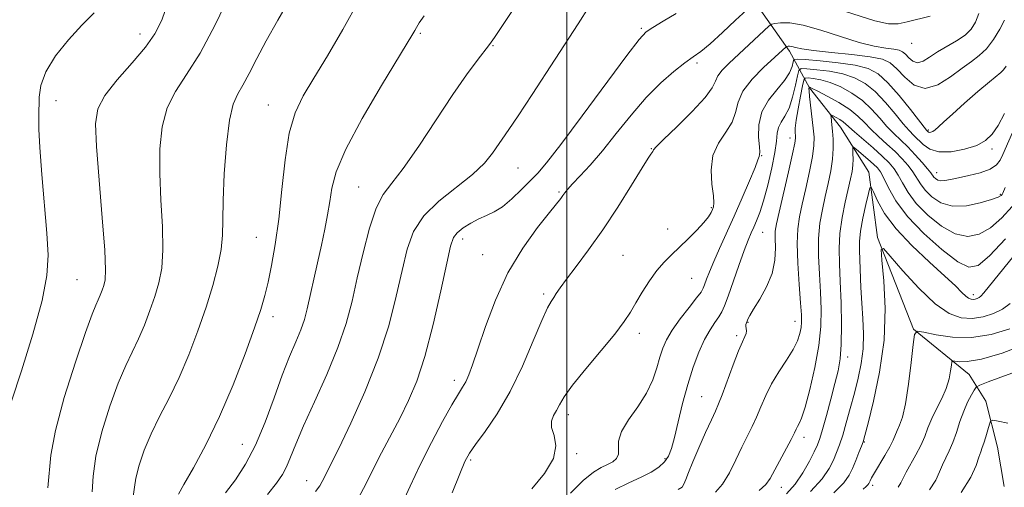
# Model space of a CAD drawing. Extents: x 2107300 to 2110200, y 357300 to 360200.
# Drawn here: x 2108892 to 2109086, y 358372 to 358465 of the extents above; entities that cross this region are included whole.
import ezdxf

# ---------------------------------------------------------------- set-up
doc = ezdxf.new("R2010")
doc.units = 0
doc.header["$MEASUREMENT"] = 0
for name, color, linetype, lineweight in [('32000', 7, 'Continuous', 0), ('DTM HARD BREAKLINE', 7, 'Continuous', 0), ('DTM SPOT ELEVATION', 2, 'Continuous', 13), ('INDEX CONTOUR', 41, 'Continuous', 13), ('INTERMEDIATE CONTOUR', 44, 'Continuous', 0)]:
    doc.layers.add(name, color=color, linetype=linetype, lineweight=lineweight)

msp = doc.modelspace()

# ---------------------------------------------------------------- linework, layer by layer
at = {"layer": '32000', "flags": 128}
msp.add_lwpolyline([(2109000, 357500), (2109000, 360000)], dxfattribs=at)
at = {"layer": 'DTM HARD BREAKLINE'}
msp.add_polyline3d([(2109034.38, 358472.17, 999.79), (2109044.03, 358458.53, 993.59), (2109047.95, 358451.29, 985.88), (2109054.1, 358443.48, 983.13), (2109059.66, 358434.64, 980.45), (2109061.42, 358421.72, 978.16), (2109068.49, 358403.6, 976.06), (2109079.51, 358394.63, 973.07), (2109082.8, 358389.41, 970.64), (2109085.12, 358380.33, 969.06), (2109086.401, 358372.572, 968.143)], dxfattribs=at)
at = {"layer": 'DTM SPOT ELEVATION'}
for p in [(2108915.63, 358461.88, 1014.6), (2108971.08, 358462, 1005.8), (2109014.75, 358463.03, 1000.21), (2108985.42, 358459.57, 1003.9), (2109068.17, 358460.04, 997.5), (2109025.74, 358456.14, 997.67), (2108899.08, 358448.75, 1015.19), (2108941.02, 358447.88, 1008.8), (2109071.46, 358442.94, 992.24), (2109044.1, 358441.39, 988.6), (2109016.68, 358439.23, 996.07), (2109084.03, 358439.16, 989.6), (2109038.5, 358437.9, 991.9), (2108990.37, 358435.42, 1001.1), (2109073.09, 358434.5, 988.65), (2108958.89, 358431.66, 1004.9), (2108998.48, 358430.7, 998.2), (2109085.68, 358430.24, 986.2), (2109028.54, 358427.6, 994.18), (2109019.95, 358423.41, 994.63), (2109038.71, 358422.72, 989.1), (2108938.68, 358421.74, 1008.9), (2108979.45, 358421.44, 999.5), (2108983.35, 358418.35, 998.92), (2109011.13, 358418.16, 994.9), (2108903.18, 358413.4, 1015.05), (2109024.69, 358413.64, 993.1), (2108995.4, 358410.57, 996.3), (2109080.34, 358410.4, 980.48), (2108941.95, 358406.09, 1007.5), (2109035.81, 358404.93, 987.9), (2109045.06, 358405.16, 986.7), (2109014.36, 358402.81, 993.51), (2109033.57, 358402.31, 988.3), (2109055.5, 358398.1, 981.5), (2108977.75, 358393.52, 998.5), (2109026.62, 358390.29, 988.94), (2109000.33, 358386.72, 993.5), (2109046.89, 358382.28, 983.5), (2108935.89, 358380.87, 1006.9), (2109058.79, 358381.35, 977.9), (2108981.02, 358377.8, 995.74), (2109001.94, 358379.03, 993.8), (2109019.38, 358378.02, 990.3), (2108948.61, 358373.68, 1002.7), (2109042.37, 358372.4, 983.3), (2109060.45, 358372.8, 975.6)]:
    msp.add_point(p, dxfattribs=at)
at = {"layer": 'INDEX CONTOUR'}
for points in [[(2108914.22, 358370.14, 1010), (2108914.835, 358374.175, 1010), (2108915.478, 358376.74, 1010), (2108916.492, 358379.707, 1010), (2108917.857, 358382.936, 1010), (2108919.535, 358386.333, 1010), (2108921.417, 358389.989, 1010), (2108923.378, 358394.039, 1010), (2108925.3, 358398.546, 1010), (2108927.101, 358403.277, 1010), (2108928.705, 358407.922, 1010), (2108930.041, 358412.215, 1010), (2108931.055, 358416.041, 1010), (2108931.698, 358419.328, 1010), (2108931.963, 358422.142, 1010), (2108932.02, 358425.116, 1010), (2108932.082, 358429.024, 1010), (2108932.322, 358434.299, 1010), (2108932.754, 358440.014, 1010), (2108933.35, 358444.902, 1010), (2108934.088, 358448.063, 1010), (2108934.973, 358450.06, 1010), (2108936.012, 358451.825, 1010), (2108937.232, 358454.123, 1010), (2108938.722, 358457.06, 1010), (2108940.59, 358460.575, 1010), (2108942.9, 358464.623, 1010), (2108945.544, 358469.223, 1010)], [(2108958.776, 358370.199, 1000), (2108960.379, 358373.121, 1000), (2108961.762, 358375.985, 1000), (2108963.397, 358379.194, 1000), (2108967.056, 358386.105, 1000), (2108968.744, 358389.494, 1000), (2108970.336, 358393.317, 1000), (2108971.93, 358398.229, 1000), (2108973.571, 358404.536, 1000), (2108975.096, 358411.155, 1000), (2108976.292, 358416.654, 1000), (2108977.042, 358419.991, 1000), (2108977.61, 358421.684, 1000), (2108978.359, 358422.639, 1000), (2108979.551, 358423.587, 1000), (2108981.054, 358424.558, 1000), (2108982.637, 358425.405, 1000), (2108984.134, 358426.058, 1000), (2108985.629, 358426.747, 1000), (2108987.27, 358427.778, 1000), (2108989.141, 358429.343, 1000), (2108991.062, 358431.184, 1000), (2108992.789, 358432.93, 1000), (2108994.243, 358434.438, 1000), (2108995.999, 358436.486, 1000), (2108998.798, 358440.078, 1000), (2109003.047, 358445.756, 1000), (2109011.862, 358457.667, 1000), (2109014.283, 358460.832, 1000), (2109015.678, 358462.316, 1000), (2109017.008, 358463.211, 1000), (2109019.025, 358464.401, 1000), (2109021.63, 358465.954, 1000)], [(2109009.575, 358371.944, 990), (2109012.261, 358373.278, 990), (2109014.665, 358374.37, 990), (2109016.636, 358375.379, 990), (2109018.168, 358376.372, 990), (2109019.295, 358377.39, 990), (2109020.074, 358378.521, 990), (2109020.665, 358380.031, 990), (2109021.257, 358382.232, 990), (2109021.997, 358385.309, 990), (2109022.889, 358388.936, 990), (2109023.897, 358392.663, 990), (2109024.985, 358396.096, 990), (2109026.111, 358399.092, 990), (2109027.235, 358401.568, 990), (2109028.309, 358403.478, 990), (2109029.271, 358404.921, 990), (2109030.054, 358406.035, 990), (2109030.634, 358407.008, 990), (2109031.172, 358408.228, 990), (2109031.876, 358410.132, 990), (2109034.022, 358416.203, 990), (2109035.075, 358419.123, 990), (2109035.866, 358421.193, 990), (2109036.458, 358422.613, 990), (2109036.972, 358423.769, 990), (2109037.513, 358425.029, 990), (2109038.133, 358426.678, 990), (2109038.867, 358428.982, 990), (2109039.714, 358432.06, 990), (2109040.531, 358435.435, 990), (2109041.134, 358438.484, 990), (2109041.417, 358440.732, 990), (2109041.559, 358442.301, 990), (2109041.811, 358443.463, 990), (2109042.359, 358444.49, 990), (2109043.111, 358445.665, 990), (2109043.907, 358447.27, 990), (2109044.61, 358449.448, 990), (2109045.17, 358451.769, 990), (2109045.559, 358453.666, 990), (2109045.825, 358454.712, 990), (2109046.302, 358455.066, 990), (2109047.399, 358455.031, 990), (2109049.379, 358454.852, 990), (2109051.913, 358454.533, 990), (2109054.526, 358454.021, 990), (2109056.85, 358453.251, 990), (2109058.935, 358452.119, 990), (2109060.936, 358450.509, 990), (2109062.954, 358448.4, 990), (2109064.86, 358446.141, 990), (2109066.468, 358444.175, 990), (2109067.66, 358442.817, 990), (2109068.577, 358441.876, 990), (2109070.405, 358440.071, 990), (2109071.714, 358439.175, 990), (2109073.542, 358438.632, 990), (2109075.967, 358438.65, 990), (2109078.615, 358439.132, 990), (2109081, 358439.901, 990), (2109082.766, 358440.845, 990), (2109084.079, 358442.096, 990), (2109085.24, 358443.851, 990), (2109086.467, 358446.201, 990)], [(2109048.147, 358371.52, 980), (2109050.453, 358374.084, 980), (2109051.832, 358376.112, 980), (2109052.673, 358377.765, 980), (2109053.314, 358379.229, 980), (2109053.898, 358380.767, 980), (2109054.513, 358382.666, 980), (2109055.228, 358385.12, 980), (2109056.014, 358387.97, 980), (2109056.815, 358390.966, 980), (2109057.572, 358393.911, 980), (2109058.188, 358396.808, 980), (2109058.559, 358399.716, 980), (2109058.623, 358402.679, 980), (2109058.48, 358405.698, 980), (2109058.269, 358408.767, 980), (2109058.103, 358411.838, 980), (2109057.812, 358419.156, 980), (2109057.832, 358420.927, 980), (2109058.05, 358422.968, 980), (2109058.521, 358425.549, 980), (2109059.102, 358428.232, 980), (2109059.605, 358430.399, 980), (2109059.908, 358431.547, 980), (2109060.162, 358431.636, 980), (2109060.583, 358430.745, 980), (2109061.389, 358428.967, 980), (2109062.804, 358426.472, 980), (2109065.05, 358423.448, 980), (2109068.192, 358420.12, 980), (2109071.654, 358416.865, 980), (2109074.704, 358414.099, 980), (2109076.783, 358412.134, 980), (2109078.045, 358410.877, 980), (2109078.821, 358410.128, 980), (2109079.396, 358409.71, 980), (2109079.869, 358409.525, 980), (2109080.295, 358409.497, 980), (2109080.713, 358409.558, 980), (2109081.109, 358409.682, 980), (2109081.456, 358409.851, 980), (2109081.787, 358410.118, 980), (2109082.388, 358410.803, 980), (2109088.326, 358418.101, 980)], [(2109077.935, 358371.336, 970), (2109079.852, 358374.361, 970), (2109080.881, 358376.672, 970), (2109081.411, 358378.317, 970), (2109081.779, 358379.394, 970), (2109082.099, 358380.21, 970), (2109082.432, 358381.122, 970), (2109082.818, 358382.373, 970), (2109083.201, 358383.731, 970), (2109083.503, 358384.85, 970), (2109083.725, 358385.459, 970), (2109084.173, 358385.61, 970), (2109085.231, 358385.429, 970), (2109087.126, 358385.039, 970)]]:
    msp.add_polyline3d(points, dxfattribs=at)
at = {"layer": 'INTERMEDIATE CONTOUR'}
for points in [[(2108906.207, 358371.512, 1012), (2108906.374, 358374.578, 1012), (2108906.921, 358378.516, 1012), (2108908.099, 358383.329, 1012), (2108909.692, 358388.401, 1012), (2108911.367, 358392.959, 1012), (2108912.857, 358396.448, 1012), (2108915.379, 358401.707, 1012), (2108916.54, 358404.429, 1012), (2108917.627, 358407.286, 1012), (2108918.596, 358410.092, 1012), (2108919.395, 358412.769, 1012), (2108919.953, 358415.675, 1012), (2108920.191, 358419.274, 1012), (2108920.084, 358423.863, 1012), (2108919.804, 358429.068, 1012), (2108919.576, 358434.343, 1012), (2108919.608, 358439.226, 1012), (2108920.051, 358443.573, 1012), (2108921.041, 358447.32, 1012), (2108922.672, 358450.544, 1012), (2108924.876, 358453.886, 1012), (2108927.544, 358458.13, 1012), (2108930.505, 358463.701, 1012), (2108933.335, 358469.601, 1012)], [(2108897.441, 358372.282, 1014), (2108898.045, 358378.744, 1014), (2108898.938, 358383.618, 1014), (2108900.7, 358390.143, 1014), (2108902.89, 358397.123, 1014), (2108904.877, 358402.982, 1014), (2108906.179, 358406.562, 1014), (2108906.922, 358408.381, 1014), (2108907.38, 358409.375, 1014), (2108907.779, 358410.312, 1014), (2108908.154, 358411.295, 1014), (2108908.487, 358412.261, 1014), (2108908.749, 358413.323, 1014), (2108908.85, 358415.308, 1014), (2108908.685, 358419.22, 1014), (2108908.205, 358425.584, 1014), (2108907.589, 358433.019, 1014), (2108907.07, 358439.662, 1014), (2108906.894, 358444.153, 1014), (2108907.348, 358447.132, 1014), (2108908.732, 358449.737, 1014), (2108911.169, 358452.835, 1014), (2108914.091, 358456.197, 1014), (2108916.754, 358459.321, 1014), (2108918.619, 358461.926, 1014), (2108919.957, 358464.616, 1014), (2108921.246, 358468.218, 1014)], [(2108923.292, 358371.013, 1008), (2108924.347, 358372.913, 1008), (2108926.213, 358376.218, 1008), (2108928.664, 358380.793, 1008), (2108931.377, 358386.372, 1008), (2108934.042, 358392.594, 1008), (2108936.422, 358398.71, 1008), (2108938.298, 358403.873, 1008), (2108939.534, 358407.52, 1008), (2108940.327, 358410.232, 1008), (2108940.956, 358412.877, 1008), (2108941.643, 358416.183, 1008), (2108942.37, 358420.328, 1008), (2108943.063, 358425.353, 1008), (2108943.683, 358431.158, 1008), (2108944.336, 358437.078, 1008), (2108945.168, 358442.305, 1008), (2108946.314, 358446.308, 1008), (2108947.889, 358449.656, 1008), (2108949.998, 358453.191, 1008), (2108952.688, 358457.579, 1008), (2108955.762, 358462.778, 1008), (2108958.959, 358468.566, 1008)], [(2108940.854, 358370.942, 1004), (2108942.631, 358373.227, 1004), (2108943.789, 358374.899, 1004), (2108944.62, 358376.445, 1004), (2108945.411, 358378.325, 1004), (2108946.435, 358380.896, 1004), (2108947.962, 358384.49, 1004), (2108950.13, 358389.264, 1004), (2108952.568, 358394.676, 1004), (2108954.775, 358400.012, 1004), (2108956.384, 358404.751, 1004), (2108957.561, 358409.167, 1004), (2108958.602, 358413.73, 1004), (2108959.75, 358418.707, 1004), (2108961.009, 358423.555, 1004), (2108962.328, 358427.53, 1004), (2108963.713, 358430.205, 1004), (2108965.403, 358432.42, 1004), (2108967.695, 358435.33, 1004), (2108970.749, 358439.727, 1004), (2108977.48, 358449.922, 1004), (2108980.208, 358453.842, 1004), (2108982.297, 358456.665, 1004), (2108984.738, 358459.821, 1004), (2108985.714, 358461.195, 1004), (2108987.304, 358463.559, 1004), (2108989.934, 358467.547, 1004)], [(2108950.337, 358371.566, 1002), (2108951.163, 358372.688, 1002), (2108951.651, 358373.524, 1002), (2108952.02, 358374.278, 1002), (2108953.373, 358376.944, 1002), (2108954.927, 358380.075, 1002), (2108957.313, 358385.023, 1002), (2108960.109, 358391.225, 1002), (2108962.752, 358397.877, 1002), (2108964.8, 358404.275, 1002), (2108966.306, 358410.115, 1002), (2108967.447, 358415.192, 1002), (2108968.447, 358419.382, 1002), (2108969.72, 358422.884, 1002), (2108971.729, 358425.976, 1002), (2108974.735, 358428.885, 1002), (2108981.377, 358434.133, 1002), (2108983.703, 358436.385, 1002), (2108985.283, 358438.338, 1002), (2108988.544, 358443.036, 1002), (2108990.386, 358445.765, 1002), (2108993.134, 358449.948, 1002), (2109002.218, 358463.911, 1002), (2109004.407, 358467.329, 1002)], [(2109052.19, 358467.253, 998), (2109060.871, 358464.514, 998), (2109063.583, 358463.932, 998), (2109065.486, 358463.933, 998), (2109067.286, 358464.307, 998), (2109071.82, 358465.42, 998)], [(2108890.283, 358389.415, 1016), (2108892.275, 358395.373, 1016), (2108894.493, 358402.59, 1016), (2108896.316, 358409.297, 1016), (2108897.277, 358414.238, 1016), (2108897.495, 358418.217, 1016), (2108897.239, 358422.55, 1016), (2108896.241, 358434.175, 1016), (2108895.842, 358439.464, 1016), (2108895.679, 358443.11, 1016), (2108895.674, 358445.517, 1016), (2108895.732, 358449.417, 1016), (2108896.053, 358451.728, 1016), (2108897.052, 358454.439, 1016), (2108898.973, 358457.56, 1016), (2108901.5, 358460.77, 1016), (2108904.178, 358463.671, 1016), (2108906.635, 358466.053, 1016)], [(2108932.586, 358371.272, 1006), (2108934.518, 358373.875, 1006), (2108936.507, 358376.942, 1006), (2108938.48, 358380.698, 1006), (2108940.371, 358385.226, 1006), (2108942.145, 358390.044, 1006), (2108943.776, 358394.529, 1006), (2108945.233, 358398.196, 1006), (2108946.473, 358401.113, 1006), (2108947.447, 358403.485, 1006), (2108948.143, 358405.544, 1006), (2108948.692, 358407.632, 1006), (2108950.764, 358416.74, 1006), (2108951.534, 358420.211, 1006), (2108952.197, 358423.347, 1006), (2108952.735, 358426.173, 1006), (2108953.15, 358428.801, 1006), (2108953.542, 358431.436, 1006), (2108954.397, 358434.661, 1006), (2108956.301, 358439.155, 1006), (2108959.563, 358445.231, 1006), (2108963.385, 358451.74, 1006), (2108969.596, 358461.921, 1006), (2108969.978, 358462.597, 1006), (2108970.299, 358463.201, 1006), (2108970.839, 358464.082, 1006), (2108971.83, 358465.486, 1006)], [(2108967.229, 358368.61, 998), (2108969.073, 358372.577, 998), (2108971.025, 358376.824, 998), (2108973.23, 358381.232, 998), (2108975.441, 358385.354, 998), (2108977.312, 358388.665, 998), (2108978.593, 358390.815, 998), (2108979.419, 358392.161, 998), (2108980.023, 358393.238, 998), (2108980.622, 358394.561, 998), (2108981.378, 358396.566, 998), (2108982.439, 358399.673, 998), (2108983.932, 358404.112, 998), (2108985.901, 358409.368, 998), (2108988.374, 358414.741, 998), (2108991.282, 358419.608, 998), (2108994.192, 358423.655, 998), (2108996.575, 358426.647, 998), (2108998.817, 358429.425, 998), (2108999.222, 358429.974, 998), (2108999.587, 358430.499, 998), (2109000.143, 358431.214, 998), (2109001.098, 358432.285, 998), (2109002.608, 358433.861, 998), (2109004.625, 358436.019, 998), (2109007.051, 358438.816, 998), (2109009.784, 358442.228, 998), (2109012.7, 358445.89, 998), (2109015.67, 358449.351, 998), (2109018.556, 358452.242, 998), (2109021.18, 358454.51, 998), (2109023.352, 358456.184, 998), (2109024.997, 358457.366, 998), (2109026.486, 358458.465, 998), (2109028.303, 358459.968, 998), (2109030.744, 358462.17, 998), (2109033.353, 358464.609, 998), (2109035.486, 358466.633, 998)], [(2108977.34, 358371.261, 996), (2108978.849, 358375.058, 996), (2108979.871, 358377.481, 996), (2108980.742, 358379.095, 996), (2108981.95, 358380.815, 996), (2108983.846, 358383.392, 996), (2108986.239, 358386.912, 996), (2108988.8, 358391.296, 996), (2108991.232, 358396.333, 996), (2108993.358, 358401.295, 996), (2108995.032, 358405.319, 996), (2108996.165, 358407.794, 996), (2108996.893, 358409.099, 996), (2108997.409, 358409.859, 996), (2108997.916, 358410.64, 996), (2108998.662, 358411.76, 996), (2108999.906, 358413.477, 996), (2109001.829, 358415.991, 996), (2109004.305, 358419.277, 996), (2109007.129, 358423.254, 996), (2109010.067, 358427.727, 996), (2109012.769, 358432.046, 996), (2109014.857, 358435.446, 996), (2109016.069, 358437.385, 996), (2109016.61, 358438.196, 996), (2109017.007, 358438.689, 996), (2109017.154, 358439.008, 996), (2109017.684, 358439.627, 996), (2109019.123, 358441.082, 996), (2109021.712, 358443.591, 996), (2109024.754, 358446.597, 996), (2109027.317, 358449.346, 996), (2109028.729, 358451.273, 996), (2109029.365, 358452.569, 996), (2109029.857, 358453.613, 996), (2109030.726, 358454.73, 996), (2109032.031, 358456.043, 996), (2109039.961, 358463.506, 996), (2109040.481, 358463.831, 996), (2109041.107, 358463.97, 996), (2109042.235, 358464.111, 996), (2109044.052, 358464.09, 996), (2109046.697, 358463.654, 996), (2109050.188, 358462.656, 996), (2109054.063, 358461.385, 996), (2109057.741, 358460.235, 996), (2109060.746, 358459.506, 996), (2109063.028, 358459.12, 996), (2109064.642, 358458.902, 996), (2109065.676, 358458.693, 996), (2109066.349, 358458.385, 996), (2109066.912, 358457.887, 996), (2109067.574, 358457.175, 996), (2109068.375, 358456.51, 996), (2109069.316, 358456.219, 996), (2109070.405, 358456.538, 996), (2109071.701, 358457.328, 996), (2109073.268, 358458.356, 996), (2109077.019, 358460.526, 996), (2109078.691, 358461.655, 996), (2109079.92, 358462.853, 996), (2109080.788, 358464.231, 996), (2109081.445, 358465.922, 996)], [(2108993.086, 358372.09, 994), (2108995.595, 358375.129, 994), (2108997.388, 358378.085, 994), (2108997.855, 358380.583, 994), (2108997.473, 358382.601, 994), (2108996.989, 358384.203, 994), (2108996.987, 358385.469, 994), (2108997.39, 358386.535, 994), (2108997.96, 358387.551, 994), (2108998.561, 358388.697, 994), (2108999.49, 358390.266, 994), (2109001.15, 358392.581, 994), (2109003.756, 358395.795, 994), (2109006.769, 358399.383, 994), (2109009.465, 358402.649, 994), (2109011.312, 358405.093, 994), (2109012.556, 358406.995, 994), (2109013.638, 358408.826, 994), (2109014.903, 358410.934, 994), (2109016.328, 358413.156, 994), (2109017.794, 358415.201, 994), (2109019.219, 358416.87, 994), (2109020.666, 358418.317, 994), (2109022.236, 358419.787, 994), (2109023.969, 358421.445, 994), (2109025.665, 358423.142, 994), (2109027.066, 358424.651, 994), (2109027.982, 358425.8, 994), (2109028.507, 358426.628, 994), (2109028.804, 358427.232, 994), (2109029, 358427.755, 994), (2109029.07, 358428.53, 994), (2109028.953, 358429.942, 994), (2109028.661, 358432.226, 994), (2109028.506, 358435.034, 994), (2109028.871, 358437.872, 994), (2109029.986, 358440.35, 994), (2109031.444, 358442.506, 994), (2109032.684, 358444.483, 994), (2109033.34, 358446.415, 994), (2109033.834, 358448.415, 994), (2109034.787, 358450.586, 994), (2109036.608, 358452.957, 994), (2109038.858, 358455.255, 994), (2109043.338, 358459.376, 994), (2109043.426, 358459.432, 994), (2109043.533, 358459.455, 994), (2109043.725, 358459.479, 994), (2109044.034, 358459.476, 994), (2109044.484, 358459.402, 994), (2109045.166, 358459.225, 994), (2109046.447, 358458.957, 994), (2109048.76, 358458.622, 994), (2109052.306, 358458.24, 994), (2109056.353, 358457.824, 994), (2109059.937, 358457.385, 994), (2109062.351, 358456.896, 994), (2109063.922, 358456.178, 994), (2109065.235, 358455.015, 994), (2109066.779, 358453.356, 994), (2109068.649, 358451.803, 994), (2109070.843, 358451.124, 994), (2109073.314, 358451.834, 994), (2109075.831, 358453.434, 994), (2109078.119, 358455.172, 994), (2109079.978, 358456.493, 994), (2109081.515, 358457.622, 994), (2109082.912, 358458.979, 994), (2109084.294, 358460.838, 994), (2109085.551, 358462.88, 994), (2109086.515, 358464.638, 994)], [(2109000.714, 358371.223, 992), (2109003.246, 358373.715, 992), (2109005.265, 358375.342, 992), (2109006.816, 358376.279, 992), (2109008.048, 358376.873, 992), (2109009.07, 358377.431, 992), (2109009.82, 358378.085, 992), (2109010.2, 358378.925, 992), (2109010.205, 358380.037, 992), (2109010.233, 358381.496, 992), (2109010.778, 358383.371, 992), (2109012.161, 358385.687, 992), (2109014.005, 358388.292, 992), (2109015.759, 358390.985, 992), (2109016.998, 358393.587, 992), (2109017.804, 358395.985, 992), (2109018.382, 358398.084, 992), (2109018.941, 358399.856, 992), (2109019.682, 358401.529, 992), (2109020.808, 358403.396, 992), (2109022.414, 358405.627, 992), (2109024.172, 358407.901, 992), (2109025.645, 358409.773, 992), (2109026.518, 358410.94, 992), (2109026.955, 358411.676, 992), (2109027.24, 358412.395, 992), (2109027.62, 358413.452, 992), (2109028.193, 358414.961, 992), (2109029.021, 358416.975, 992), (2109030.144, 358419.524, 992), (2109033.038, 358425.935, 992), (2109034.631, 358429.543, 992), (2109036.089, 358432.917, 992), (2109037.189, 358435.538, 992), (2109037.778, 358437.042, 992), (2109037.992, 358437.69, 992), (2109038.088, 358438.069, 992), (2109038.113, 358438.536, 992), (2109038.052, 358439.619, 992), (2109037.906, 358441.517, 992), (2109037.953, 358443.944, 992), (2109038.534, 358446.494, 992), (2109039.848, 358448.829, 992), (2109041.524, 358450.895, 992), (2109043.044, 358452.705, 992), (2109044.011, 358454.259, 992), (2109044.5, 358455.505, 992), (2109044.707, 358456.376, 992), (2109044.885, 358456.834, 992), (2109045.513, 358456.956, 992), (2109047.132, 358456.847, 992), (2109050.046, 358456.595, 992), (2109053.624, 358456.219, 992), (2109057.003, 358455.722, 992), (2109059.547, 358455.061, 992), (2109061.53, 358454.005, 992), (2109063.457, 358452.277, 992), (2109065.674, 358449.762, 992), (2109067.893, 358447.006, 992), (2109071.105, 358442.887, 992), (2109071.347, 358442.633, 992), (2109071.487, 358442.537, 992), (2109071.683, 358442.478, 992), (2109071.955, 358442.493, 992), (2109072.324, 358442.635, 992), (2109072.812, 358442.964, 992), (2109073.475, 358443.552, 992), (2109074.521, 358444.541, 992), (2109076.193, 358446.085, 992), (2109078.59, 358448.223, 992), (2109081.238, 358450.53, 992), (2109083.517, 358452.465, 992), (2109085.782, 358454.294, 992), (2109086.294, 358454.813, 992), (2109086.796, 358455.544, 992)], [(2109022.01, 358371.96, 988), (2109022.783, 358372.436, 988), (2109023.132, 358372.987, 988), (2109023.49, 358373.89, 988), (2109024.034, 358375.317, 988), (2109024.881, 358377.415, 988), (2109026.079, 358380.2, 988), (2109027.402, 358383.177, 988), (2109028.56, 358385.722, 988), (2109029.355, 358387.436, 988), (2109029.973, 358388.836, 988), (2109030.69, 358390.665, 988), (2109032.851, 358396.561, 988), (2109033.909, 358399.33, 988), (2109034.686, 358401.139, 988), (2109035.177, 358402.167, 988), (2109035.425, 358402.785, 988), (2109035.483, 358403.3, 988), (2109035.438, 358403.766, 988), (2109035.387, 358404.174, 988), (2109035.407, 358404.522, 988), (2109035.491, 358404.844, 988), (2109035.614, 358405.18, 988), (2109035.785, 358405.603, 988), (2109036.153, 358406.32, 988), (2109036.904, 358407.57, 988), (2109038.122, 358409.507, 988), (2109039.49, 358411.946, 988), (2109040.588, 358414.62, 988), (2109041.112, 358417.266, 988), (2109041.214, 358419.656, 988), (2109041.161, 358421.564, 988), (2109041.192, 358422.938, 988), (2109041.426, 358424.401, 988), (2109041.956, 358426.743, 988), (2109043.783, 358434.647, 988), (2109044.592, 358438.238, 988), (2109045.035, 358440.356, 988), (2109045.179, 358441.34, 988), (2109045.164, 358441.824, 988), (2109045.118, 358442.379, 988), (2109045.138, 358443.313, 988), (2109045.311, 358444.866, 988), (2109045.686, 358447.132, 988), (2109046.15, 358449.614, 988), (2109046.552, 358451.663, 988), (2109046.807, 358452.799, 988), (2109047.096, 358453.201, 988), (2109047.667, 358453.215, 988), (2109048.712, 358453.109, 988), (2109050.201, 358452.848, 988), (2109052.049, 358452.32, 988), (2109054.154, 358451.441, 988), (2109056.34, 358450.232, 988), (2109058.415, 358448.741, 988), (2109060.234, 358447.038, 988), (2109061.826, 358445.277, 988), (2109063.268, 358443.635, 988), (2109064.632, 358442.231, 988), (2109067.379, 358439.587, 988), (2109068.84, 358438.06, 988), (2109070.208, 358436.541, 988), (2109071.281, 358435.285, 988), (2109071.925, 358434.471, 988), (2109072.527, 358433.654, 988), (2109072.857, 358433.329, 988), (2109073.312, 358433.05, 988), (2109073.911, 358432.901, 988), (2109074.695, 358432.944, 988), (2109075.795, 358433.159, 988), (2109077.366, 358433.504, 988), (2109079.456, 358433.949, 988), (2109081.7, 358434.505, 988), (2109083.627, 358435.195, 988), (2109084.893, 358436.032, 988), (2109085.648, 358437.004, 988), (2109086.17, 358438.09, 988), (2109089.268, 358445.127, 988)], [(2109029.37, 358371.411, 986), (2109030.76, 358373.03, 986), (2109032.12, 358375.255, 986), (2109033.419, 358377.806, 986), (2109034.614, 358380.297, 986), (2109036.634, 358384.357, 986), (2109037.514, 358386.253, 986), (2109038.369, 358388.302, 986), (2109039.312, 358390.507, 986), (2109040.474, 358392.828, 986), (2109041.915, 358395.206, 986), (2109043.421, 358397.511, 986), (2109044.71, 358399.59, 986), (2109045.566, 358401.328, 986), (2109046.05, 358402.751, 986), (2109046.287, 358403.918, 986), (2109046.384, 358404.977, 986), (2109046.357, 358406.41, 986), (2109046.202, 358408.786, 986), (2109045.938, 358412.426, 986), (2109045.671, 358416.653, 986), (2109045.533, 358420.543, 986), (2109045.629, 358423.441, 986), (2109045.962, 358425.783, 986), (2109046.514, 358428.273, 986), (2109047.235, 358431.397, 986), (2109047.975, 358434.753, 986), (2109048.554, 358437.72, 986), (2109048.837, 358439.869, 986), (2109048.862, 358441.541, 986), (2109048.709, 358443.271, 986), (2109047.977, 358449.533, 986), (2109047.874, 358450.642, 986), (2109047.855, 358451.144, 986), (2109047.885, 358451.375, 986), (2109047.902, 358451.398, 986), (2109047.934, 358451.399, 986), (2109048.045, 358451.366, 986), (2109048.489, 358451.162, 986), (2109049.572, 358450.619, 986), (2109051.457, 358449.631, 986), (2109053.744, 358448.345, 986), (2109055.895, 358446.973, 986), (2109057.514, 358445.675, 986), (2109058.793, 358444.412, 986), (2109060.067, 358443.096, 986), (2109061.585, 358441.664, 986), (2109063.247, 358440.164, 986), (2109064.863, 358438.674, 986), (2109066.276, 358437.255, 986), (2109067.453, 358435.92, 986), (2109068.393, 358434.667, 986), (2109069.858, 358432.302, 986), (2109070.793, 358431.052, 986), (2109072.131, 358429.723, 986), (2109073.934, 358428.572, 986), (2109076.234, 358427.925, 986), (2109078.969, 358427.992, 986), (2109081.707, 358428.533, 986), (2109083.925, 358429.191, 986), (2109085.238, 358429.684, 986), (2109085.834, 358430.008, 986), (2109086.04, 358430.232, 986), (2109086.148, 358430.446, 986), (2109086.617, 358431.601, 986)], [(2109038.011, 358371.731, 984), (2109039.337, 358372.937, 984), (2109040.192, 358374.121, 984), (2109044.338, 358381.842, 984), (2109044.985, 358383.119, 984), (2109045.349, 358383.88, 984), (2109045.607, 358384.39, 984), (2109045.918, 358384.957, 984), (2109046.378, 358386.058, 984), (2109047.067, 358388.213, 984), (2109048.008, 358391.725, 984), (2109049.002, 358396.036, 984), (2109049.793, 358400.371, 984), (2109050.19, 358404.147, 984), (2109050.256, 358407.533, 984), (2109050.118, 358410.888, 984), (2109049.903, 358414.467, 984), (2109049.738, 358418.104, 984), (2109049.747, 358421.526, 984), (2109050.019, 358424.538, 984), (2109050.493, 358427.24, 984), (2109051.071, 358429.804, 984), (2109051.658, 358432.361, 984), (2109052.168, 358434.86, 984), (2109052.517, 358437.203, 984), (2109052.65, 358439.307, 984), (2109052.621, 358441.141, 984), (2109052.512, 358442.687, 984), (2109052.394, 358443.928, 984), (2109052.214, 358445.484, 984), (2109052.189, 358445.803, 984), (2109052.295, 358445.861, 984), (2109052.621, 358445.706, 984), (2109053.213, 358445.391, 984), (2109053.938, 358444.983, 984), (2109054.62, 358444.552, 984), (2109055.163, 358444.119, 984), (2109056.866, 358442.556, 984), (2109060.513, 358439.387, 984), (2109062.347, 358437.761, 984), (2109063.711, 358436.45, 984), (2109064.697, 358435.298, 984), (2109065.504, 358434.049, 984), (2109066.34, 358432.493, 984), (2109067.442, 358430.616, 984), (2109069.06, 358428.45, 984), (2109071.338, 358426.098, 984), (2109074.016, 358423.941, 984), (2109076.735, 358422.43, 984), (2109079.214, 358421.918, 984), (2109081.502, 358422.37, 984), (2109083.73, 358423.65, 984), (2109085.962, 358425.584, 984), (2109088.009, 358427.839, 984)], [(2109043.409, 358371.081, 982), (2109045.137, 358373.027, 982), (2109046.664, 358375.264, 982), (2109047.937, 358377.511, 982), (2109048.893, 358379.403, 982), (2109049.516, 358380.743, 982), (2109049.983, 358381.996, 982), (2109050.52, 358383.791, 982), (2109051.286, 358386.544, 982), (2109052.169, 358389.803, 982), (2109052.994, 358392.898, 982), (2109053.616, 358395.387, 982), (2109054.022, 358397.724, 982), (2109054.233, 358400.589, 982), (2109054.273, 358404.433, 982), (2109054.189, 358408.796, 982), (2109054.033, 358412.991, 982), (2109053.869, 358416.509, 982), (2109053.804, 358419.555, 982), (2109053.961, 358422.51, 982), (2109054.409, 358425.636, 982), (2109055.024, 358428.696, 982), (2109056.082, 358433.3, 982), (2109056.374, 358434.761, 982), (2109056.526, 358435.992, 982), (2109056.565, 358437.197, 982), (2109056.536, 358438.29, 982), (2109056.487, 358439.115, 982), (2109056.486, 358439.539, 982), (2109056.681, 358439.53, 982), (2109057.239, 358439.082, 982), (2109059.465, 358437.19, 982), (2109060.581, 358436.215, 982), (2109061.369, 358435.458, 982), (2109061.97, 358434.654, 982), (2109062.616, 358433.431, 982), (2109063.547, 358431.504, 982), (2109065.027, 358428.93, 982), (2109067.326, 358425.848, 982), (2109070.544, 358422.473, 982), (2109074.099, 358419.309, 982), (2109077.236, 358416.934, 982), (2109079.459, 358415.844, 982), (2109081.298, 358416.207, 982), (2109083.535, 358418.109, 982), (2109086.679, 358421.449, 982)], [(2109052.756, 358371.306, 978), (2109054.715, 358373.288, 978), (2109055.785, 358374.76, 978), (2109056.452, 358376.127, 978), (2109057.102, 358377.676, 978), (2109057.728, 358379.229, 978), (2109058.223, 358380.494, 978), (2109058.544, 358381.377, 978), (2109058.894, 358382.59, 978), (2109059.538, 358385.044, 978), (2109060.623, 358389.373, 978), (2109061.82, 358395.095, 978), (2109062.681, 358401.452, 978), (2109062.888, 358407.701, 978), (2109062.642, 358413.175, 978), (2109062.275, 358417.223, 978), (2109062.125, 358419.331, 978), (2109062.55, 358419.545, 978), (2109063.914, 358418.047, 978), (2109066.416, 358415.151, 978), (2109069.588, 358411.692, 978), (2109072.798, 358408.633, 978), (2109075.552, 358406.727, 978), (2109077.919, 358405.867, 978), (2109080.107, 358405.735, 978), (2109082.268, 358406.05, 978), (2109084.315, 358406.688, 978), (2109086.105, 358407.566, 978), (2109087.606, 358408.681, 978)], [(2109058.559, 358372.003, 976), (2109059.168, 358372.551, 976), (2109059.494, 358372.882, 976), (2109059.674, 358373.13, 976), (2109059.788, 358373.364, 976), (2109059.927, 358373.677, 976), (2109060.222, 358374.243, 976), (2109060.81, 358375.26, 976), (2109062.863, 358378.663, 976), (2109063.839, 358380.378, 976), (2109064.484, 358381.689, 976), (2109065.281, 358383.59, 976), (2109065.757, 358384.621, 976), (2109066.321, 358386.219, 976), (2109066.925, 358388.863, 976), (2109067.515, 358392.763, 976), (2109068.033, 358397.058, 976), (2109068.416, 358400.612, 976), (2109068.692, 358402.572, 976), (2109069.25, 358403.19, 976), (2109070.566, 358402.994, 976), (2109072.975, 358402.483, 976), (2109076.241, 358402.025, 976), (2109079.984, 358401.958, 976), (2109083.841, 358402.537, 976), (2109087.522, 358403.694, 976)], [(2109065.446, 358372.382, 974), (2109066.016, 358373.282, 974), (2109067.057, 358375.363, 974), (2109068.99, 358378.768, 974), (2109069.966, 358380.654, 974), (2109070.719, 358382.43, 974), (2109071.37, 358384.157, 974), (2109072.113, 358385.949, 974), (2109073.071, 358387.884, 974), (2109074.097, 358389.9, 974), (2109074.975, 358391.899, 974), (2109075.543, 358393.771, 974), (2109075.847, 358395.367, 974), (2109075.989, 358396.529, 974), (2109076.076, 358397.151, 974), (2109076.253, 358397.347, 974), (2109077.519, 358397.15, 974), (2109079.141, 358397.2, 974), (2109081.918, 358397.708, 974), (2109086.024, 358398.884, 974), (2109090.806, 358400.683, 974)], [(2109071.691, 358371.859, 972), (2109072.934, 358373.822, 972), (2109073.675, 358375.435, 972), (2109074.234, 358376.84, 972), (2109074.866, 358378.177, 972), (2109075.573, 358379.597, 972), (2109076.297, 358381.254, 972), (2109076.995, 358383.235, 972), (2109077.689, 358385.373, 972), (2109078.422, 358387.434, 972), (2109079.207, 358389.212, 972), (2109079.946, 358390.618, 972), (2109080.516, 358391.593, 972), (2109080.913, 358392.144, 972), (2109081.623, 358392.558, 972), (2109083.257, 358393.188, 972), (2109089.919, 358395.655, 972)]]:
    msp.add_polyline3d(points, dxfattribs=at)

doc.saveas('drawing.dxf')
